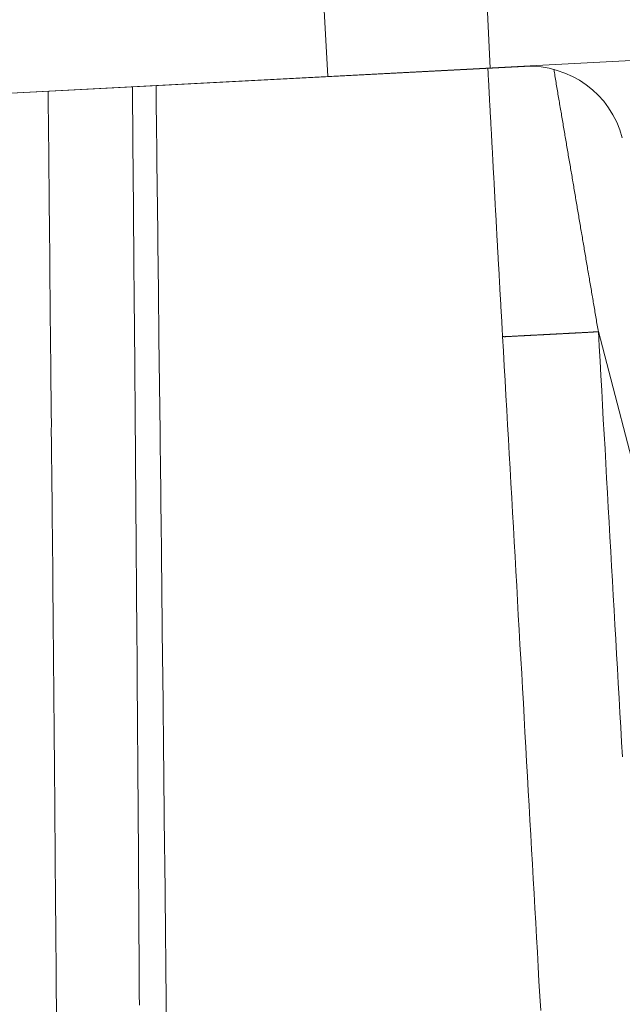
# Model space of a CAD drawing. Units: millimetres. Extents: x 0 to 6095, y 0 to 4244.
# Drawn here: x 3904 to 3917, y 613 to 634 of the extents above; entities that cross this region are included whole.
import ezdxf

# ---------------------------------------------------------------- set-up
doc = ezdxf.new("R2010")
doc.units = ezdxf.units.MM
doc.layers.add('PFｽﾀﾝﾄﾞ', color=7, linetype='Continuous')
doc.layers.add('寸法', color=8, linetype='Continuous')
doc.styles.get("Standard").update_dxf_attribs({"font": 'arial.ttf'})
doc.dimstyles.new('NS寸法', dxfattribs={"dimtxt": 20, "dimasz": 10, "dimexe": 1.25, "dimexo": 2, "dimgap": 1, "dimtad": 1, "dimtxsty": 'Standard', "dimblk": 'OPEN', "dimcen": 2.5, "dimadec": 0, "dimazin": 0, "dimtfac": 1, "dimtmove": 0, "dimatfit": 3, "dimfxl": 1, "dimarcsym": 0})

# ---------------------------------------------------------------- blocks, each defined once
blk = doc.blocks.new('_Open')
at = {"color": 0, "linetype": 'ByBlock', "lineweight": -2}
for p, q in [((-1, 0.1667), (0, 0)), ((-1, -0.1667), (0, 0)), ((0, 0), (-1, 0))]:
    blk.add_line(p, q, dxfattribs=at)
blk = doc.blocks.new('*D25')
at = {"layer": 'Defpoints', "color": 0, "transparency": 16777216}
for p in [(3839.225, 732.86), (5039.225, 732.86), (5039.225, 464.374)]:
    blk.add_point(p, dxfattribs=at)
at = {"layer": '寸法', "color": 0, "lineweight": -2, "transparency": 16777216}
for p, q in [((3839.225, 730.86), (3839.225, 463.124)), ((5039.225, 730.86), (5039.225, 463.124)), ((3849.225, 464.374), (5029.225, 464.374))]:
    blk.add_line(p, q, dxfattribs=at)
at = {"layer": '寸法', "color": 0, "lineweight": -2, "transparency": 16777216, "xscale": 10, "yscale": 10, "zscale": 10, "rotation": 180}
blk.add_blockref('_Open', (3839.225, 464.374), dxfattribs=at)
at = {"layer": '寸法', "color": 0, "lineweight": -2, "transparency": 16777216, "xscale": 10, "yscale": 10, "zscale": 10}
blk.add_blockref('_Open', (5039.225, 464.374), dxfattribs=at)
at = {"layer": '寸法', "color": 0, "lineweight": 5, "transparency": 16777216, "insert": (4435.855, 475.585), "char_height": 20, "attachment_point": 5}
blk.add_mtext('1200', dxfattribs=at)

msp = doc.modelspace()

# ---------------------------------------------------------------- linework, layer by layer
at = {"layer": 'PFｽﾀﾝﾄﾞ', "lineweight": 5}
for p, q in [((3913.441, 643.838), (3913.98, 632.606)), ((3910.586, 632.429), (3910.483, 634.434)), ((3919.92, 632.918), (3776.217, 625.387)), ((3914.696, 632.641), (3893.906, 631.551)), ((3931.302, 569.21), (3916.243, 627.095))]:
    msp.add_line(p, q, dxfattribs=at)
for points in [[(3913.934, 632.601), (3913.936, 632.566), (3913.938, 632.532), (3913.94, 632.494), (3913.942, 632.46), (3913.943, 632.425), (3913.945, 632.391), (3913.947, 632.353), (3913.949, 632.319), (3913.951, 632.284), (3913.953, 632.25), (3913.955, 632.212), (3913.956, 632.177), (3913.958, 632.143), (3913.96, 632.109), (3913.962, 632.074), (3913.964, 632.036), (3913.966, 632.002), (3913.967, 631.968), (3913.969, 631.93), (3913.971, 631.895), (3913.973, 631.861), (3913.975, 631.827), (3913.977, 631.789), (3913.979, 631.754), (3913.98, 631.72), (3913.982, 631.682), (3913.984, 631.648), (3913.988, 631.613), (3913.99, 631.579), (3913.992, 631.541), (3913.993, 631.507), (3913.995, 631.472), (3913.997, 631.434), (3913.999, 631.4), (3914.001, 631.366), (3914.003, 631.331), (3914.004, 631.297), (3914.006, 631.259), (3914.008, 631.225), (3914.01, 631.19), (3914.012, 631.156), (3914.014, 631.118), (3914.016, 631.084), (3914.017, 631.049), (3914.019, 631.015), (3914.021, 630.977), (3914.023, 630.942), (3914.025, 630.908), (3914.027, 630.87), (3914.029, 630.836), (3914.03, 630.801), (3914.032, 630.767), (3914.034, 630.729), (3914.036, 630.695), (3914.038, 630.66), (3914.04, 630.626), (3914.041, 630.592), (3914.043, 630.554), (3914.045, 630.519), (3914.047, 630.481), (3914.049, 630.447), (3914.051, 630.413), (3914.052, 630.378), (3914.056, 630.344), (3914.058, 630.306), (3914.06, 630.272), (3914.062, 630.237), (3914.064, 630.199), (3914.065, 630.165), (3914.067, 630.131), (3914.069, 630.096), (3914.071, 630.058), (3914.073, 630.024), (3914.075, 629.99), (3914.076, 629.955), (3914.078, 629.917), (3914.08, 629.883), (3914.082, 629.849), (3914.084, 629.814), (3914.086, 629.776), (3914.088, 629.742), (3914.089, 629.707), (3914.091, 629.673), (3914.093, 629.635), (3914.095, 629.601), (3914.097, 629.566), (3914.099, 629.532), (3914.101, 629.494), (3914.104, 629.46), (3914.106, 629.425), (3914.108, 629.391), (3914.11, 629.353), (3914.111, 629.319), (3914.113, 629.284), (3914.115, 629.247), (3914.117, 629.212), (3914.119, 629.178), (3914.121, 629.143), (3914.123, 629.105), (3914.124, 629.071), (3914.126, 629.037), (3914.128, 628.999), (3914.13, 628.964), (3914.132, 628.93), (3914.134, 628.896), (3914.135, 628.861), (3914.137, 628.823), (3914.141, 628.789), (3914.143, 628.755), (3914.145, 628.717), (3914.147, 628.682), (3914.148, 628.648), (3914.15, 628.614), (3914.152, 628.576), (3914.154, 628.541), (3914.156, 628.507), (3914.159, 628.473), (3914.161, 628.435), (3914.163, 628.4), (3914.165, 628.366), (3914.167, 628.332), (3914.168, 628.297), (3914.17, 628.259), (3914.172, 628.225), (3914.174, 628.187), (3914.176, 628.153), (3914.178, 628.118), (3914.18, 628.084), (3914.181, 628.049), (3914.183, 628.012), (3914.185, 627.977), (3914.187, 627.939), (3914.191, 627.909), (3914.193, 627.871), (3914.194, 627.836), (3914.196, 627.802), (3914.198, 627.764), (3914.2, 627.73), (3914.202, 627.695), (3914.204, 627.661), (3914.206, 627.623), (3914.207, 627.589), (3914.209, 627.554), (3914.211, 627.516), (3914.213, 627.482), (3914.215, 627.447), (3914.217, 627.413), (3914.219, 627.375), (3914.222, 627.341), (3914.224, 627.307), (3914.226, 627.272), (3914.227, 627.238), (3914.229, 627.2), (3914.231, 627.165), (3914.233, 627.131), (3914.235, 627.097), (3914.239, 627.059), (3914.24, 627.025), (3914.242, 626.99)], [(3915.312, 632.58), (3915.317, 632.542), (3915.324, 632.508), (3915.33, 632.474), (3915.335, 632.439), (3915.342, 632.405), (3915.347, 632.371), (3915.352, 632.337), (3915.359, 632.303), (3915.364, 632.269), (3915.37, 632.234), (3915.377, 632.2), (3915.382, 632.162), (3915.387, 632.128), (3915.394, 632.094), (3915.399, 632.06), (3915.405, 632.026), (3915.412, 631.992), (3915.417, 631.957), (3915.422, 631.923), (3915.429, 631.889), (3915.434, 631.855), (3915.44, 631.821), (3915.445, 631.783), (3915.452, 631.749), (3915.457, 631.714), (3915.463, 631.68), (3915.469, 631.646), (3915.475, 631.612), (3915.482, 631.578), (3915.487, 631.544), (3915.492, 631.509), (3915.499, 631.472), (3915.505, 631.438), (3915.51, 631.403), (3915.517, 631.369), (3915.522, 631.338), (3915.527, 631.301), (3915.534, 631.267), (3915.539, 631.232), (3915.545, 631.198), (3915.55, 631.164), (3915.557, 631.13), (3915.562, 631.096), (3915.567, 631.061), (3915.574, 631.027), (3915.58, 630.99), (3915.587, 630.955), (3915.592, 630.921), (3915.597, 630.887), (3915.604, 630.853), (3915.609, 630.819), (3915.615, 630.784), (3915.622, 630.75), (3915.627, 630.716), (3915.634, 630.682), (3915.639, 630.644), (3915.645, 630.61), (3915.651, 630.576), (3915.657, 630.542), (3915.662, 630.507), (3915.669, 630.473), (3915.674, 630.439), (3915.679, 630.405), (3915.686, 630.371), (3915.692, 630.337), (3915.697, 630.302), (3915.704, 630.268), (3915.709, 630.23), (3915.714, 630.2), (3915.721, 630.162), (3915.727, 630.128), (3915.732, 630.094), (3915.739, 630.06), (3915.744, 630.025), (3915.749, 629.991), (3915.756, 629.957), (3915.762, 629.923), (3915.767, 629.889), (3915.774, 629.851), (3915.779, 629.817), (3915.784, 629.782), (3915.791, 629.748), (3915.797, 629.714), (3915.802, 629.68), (3915.809, 629.646), (3915.814, 629.612), (3915.819, 629.577), (3915.825, 629.543), (3915.832, 629.509), (3915.837, 629.475), (3915.844, 629.441), (3915.849, 629.403), (3915.854, 629.372), (3915.861, 629.335), (3915.867, 629.3), (3915.872, 629.266), (3915.879, 629.232), (3915.884, 629.198), (3915.889, 629.164), (3915.896, 629.129), (3915.902, 629.095), (3915.909, 629.061), (3915.914, 629.023), (3915.921, 628.989), (3915.926, 628.955), (3915.931, 628.921), (3915.938, 628.887), (3915.944, 628.852), (3915.949, 628.818), (3915.954, 628.784), (3915.961, 628.75), (3915.966, 628.716), (3915.972, 628.681), (3915.979, 628.647), (3915.984, 628.613), (3915.989, 628.575), (3915.996, 628.541), (3916.001, 628.507), (3916.007, 628.473), (3916.014, 628.439), (3916.019, 628.404), (3916.026, 628.37), (3916.031, 628.336), (3916.036, 628.302), (3916.042, 628.264), (3916.048, 628.234), (3916.054, 628.196), (3916.059, 628.162), (3916.066, 628.128), (3916.073, 628.093), (3916.078, 628.059), (3916.084, 628.025), (3916.091, 627.991), (3916.096, 627.957), (3916.101, 627.922), (3916.108, 627.885), (3916.113, 627.851), (3916.118, 627.82), (3916.126, 627.782), (3916.131, 627.748), (3916.136, 627.714), (3916.141, 627.68), (3916.148, 627.645), (3916.154, 627.611), (3916.159, 627.577), (3916.166, 627.543), (3916.171, 627.509), (3916.178, 627.474), (3916.183, 627.437), (3916.188, 627.406), (3916.196, 627.368), (3916.201, 627.334), (3916.206, 627.3), (3916.213, 627.266), (3916.218, 627.232), (3916.225, 627.198), (3916.231, 627.163), (3916.237, 627.129), (3916.243, 627.095)], [(3904.743, 632.119), (3904.747, 631.926), (3904.746, 631.736), (3904.749, 631.543), (3904.751, 631.35), (3904.754, 631.157), (3904.756, 630.964), (3904.757, 630.774), (3904.759, 630.578), (3904.76, 630.385), (3904.763, 630.195), (3904.765, 630.002), (3904.768, 629.809), (3904.768, 629.616), (3904.771, 629.423), (3904.772, 629.233), (3904.774, 629.04), (3904.777, 628.847), (3904.778, 628.654), (3904.78, 628.461), (3904.781, 628.267), (3904.783, 628.074), (3904.786, 627.881), (3904.787, 627.692), (3904.789, 627.499), (3904.79, 627.305), (3904.794, 627.112), (3904.795, 626.919), (3904.796, 626.73), (3904.798, 626.537), (3904.799, 626.343), (3904.803, 626.15), (3904.804, 625.957), (3904.806, 625.764), (3904.807, 625.571), (3904.809, 625.378), (3904.812, 625.188), (3904.811, 624.995), (3904.815, 624.802), (3904.816, 624.609), (3904.818, 624.416), (3904.821, 624.223), (3904.822, 624.033), (3904.824, 623.84), (3904.825, 623.647), (3904.828, 623.454), (3904.828, 623.261), (3904.831, 623.068), (3904.833, 622.878), (3904.834, 622.685), (3904.836, 622.492), (3904.839, 622.299), (3904.84, 622.106), (3904.842, 621.913), (3904.843, 621.72), (3904.845, 621.526), (3904.846, 621.337), (3904.848, 621.144), (3904.851, 620.951), (3904.851, 620.757), (3904.854, 620.564), (3904.855, 620.375), (3904.857, 620.182), (3904.858, 619.988), (3904.86, 619.795), (3904.863, 619.602), (3904.864, 619.409), (3904.866, 619.22), (3904.867, 619.023), (3904.869, 618.833), (3904.872, 618.64), (3904.872, 618.447), (3904.875, 618.254), (3904.876, 618.061), (3904.878, 617.871), (3904.879, 617.678), (3904.881, 617.485), (3904.882, 617.292), (3904.884, 617.099), (3904.885, 616.906), (3904.887, 616.713), (3904.888, 616.523), (3904.891, 616.33), (3904.891, 616.137), (3904.894, 615.944), (3904.894, 615.751), (3904.897, 615.558), (3904.899, 615.364), (3904.9, 615.175), (3904.901, 614.982), (3904.903, 614.789), (3904.904, 614.595), (3904.906, 614.402), (3904.907, 614.213), (3904.909, 614.02), (3904.91, 613.826), (3904.912, 613.633), (3904.913, 613.44), (3904.915, 613.247), (3904.916, 613.054), (3904.918, 612.861)], [(3906.507, 632.211), (3906.508, 631.98), (3906.51, 631.749), (3906.514, 631.518), (3906.514, 631.287), (3906.515, 631.056), (3906.517, 630.825), (3906.521, 630.594), (3906.522, 630.363), (3906.524, 630.132), (3906.526, 629.898), (3906.528, 629.667), (3906.53, 629.435), (3906.531, 629.204), (3906.533, 628.973), (3906.535, 628.742), (3906.537, 628.511), (3906.538, 628.28), (3906.54, 628.049), (3906.544, 627.818), (3906.545, 627.587), (3906.547, 627.356), (3906.549, 627.125), (3906.551, 626.891), (3906.553, 626.66), (3906.554, 626.429), (3906.556, 626.197), (3906.558, 625.966), (3906.56, 625.735), (3906.561, 625.504), (3906.563, 625.273), (3906.565, 625.042), (3906.567, 624.811), (3906.568, 624.58), (3906.572, 624.349), (3906.572, 624.118), (3906.574, 623.887), (3906.577, 623.656), (3906.579, 623.422), (3906.579, 623.19), (3906.581, 622.959), (3906.584, 622.728), (3906.586, 622.497), (3906.586, 622.266), (3906.59, 622.035), (3906.591, 621.804), (3906.591, 621.573), (3906.593, 621.342), (3906.597, 621.111), (3906.597, 620.88), (3906.598, 620.649), (3906.602, 620.415), (3906.602, 620.183), (3906.604, 619.952), (3906.607, 619.721), (3906.607, 619.49), (3906.609, 619.259), (3906.611, 619.028), (3906.613, 618.797), (3906.614, 618.566), (3906.616, 618.335), (3906.618, 618.104), (3906.62, 617.873), (3906.622, 617.642), (3906.623, 617.411), (3906.625, 617.18), (3906.627, 616.945), (3906.627, 616.718), (3906.63, 616.483), (3906.631, 616.252), (3906.632, 616.021), (3906.634, 615.79), (3906.636, 615.559), (3906.638, 615.328), (3906.639, 615.097), (3906.639, 614.866), (3906.643, 614.635), (3906.643, 614.404), (3906.645, 614.173), (3906.647, 613.938), (3906.648, 613.71), (3906.65, 613.479), (3906.65, 613.248), (3906.652, 613.014)], [(3906.999, 632.237), (3907.003, 631.992), (3907.005, 631.748), (3907.008, 631.503), (3907.012, 631.258), (3907.015, 631.01), (3907.017, 630.765), (3907.019, 630.52), (3907.022, 630.275), (3907.024, 630.031), (3907.027, 629.786), (3907.031, 629.538), (3907.034, 629.293), (3907.036, 629.048), (3907.039, 628.803), (3907.041, 628.558), (3907.044, 628.31), (3907.048, 628.065), (3907.051, 627.821), (3907.053, 627.576), (3907.056, 627.331), (3907.058, 627.083), (3907.061, 626.838), (3907.065, 626.593), (3907.067, 626.348), (3907.07, 626.104), (3907.072, 625.859), (3907.075, 625.611), (3907.077, 625.366), (3907.082, 625.121), (3907.084, 624.876), (3907.087, 624.631), (3907.089, 624.383), (3907.093, 624.138), (3907.096, 623.894), (3907.098, 623.649), (3907.101, 623.404), (3907.103, 623.159), (3907.106, 622.914), (3907.11, 622.666), (3907.113, 622.421), (3907.115, 622.177), (3907.118, 621.932), (3907.12, 621.687), (3907.123, 621.439), (3907.125, 621.194), (3907.128, 620.949), (3907.13, 620.704), (3907.133, 620.46), (3907.137, 620.211), (3907.14, 619.967), (3907.142, 619.722), (3907.145, 619.477), (3907.147, 619.232), (3907.15, 618.987), (3907.152, 618.739), (3907.155, 618.494), (3907.157, 618.25), (3907.16, 618.005), (3907.162, 617.76), (3907.165, 617.515), (3907.167, 617.27), (3907.171, 617.022), (3907.172, 616.777), (3907.175, 616.532), (3907.179, 616.288), (3907.18, 616.043), (3907.182, 615.795), (3907.187, 615.55), (3907.189, 615.305), (3907.191, 615.06), (3907.194, 614.815), (3907.195, 614.567), (3907.199, 614.326), (3907.202, 614.078), (3907.202, 613.833), (3907.205, 613.588), (3907.209, 613.34), (3907.21, 613.098), (3907.212, 612.85)], [(3916.243, 627.095), (3916.232, 627.094), (3916.224, 627.094), (3916.215, 627.094), (3916.207, 627.093), (3916.198, 627.093), (3916.188, 627.092), (3916.179, 627.092), (3916.17, 627.091), (3916.162, 627.091), (3916.152, 627.09), (3916.143, 627.09), (3916.135, 627.086), (3916.126, 627.085), (3916.116, 627.085), (3916.107, 627.084), (3916.098, 627.084), (3916.09, 627.083), (3916.081, 627.083), (3916.073, 627.083), (3916.064, 627.082), (3916.054, 627.082), (3916.045, 627.081), (3916.036, 627.081), (3916.026, 627.08), (3916.018, 627.08), (3916.009, 627.079), (3916, 627.079), (3915.992, 627.078), (3915.981, 627.078), (3915.973, 627.077), (3915.964, 627.077), (3915.954, 627.076), (3915.947, 627.076), (3915.937, 627.075), (3915.928, 627.075), (3915.919, 627.075), (3915.909, 627.074), (3915.901, 627.074), (3915.892, 627.073), (3915.883, 627.073), (3915.875, 627.072), (3915.866, 627.072), (3915.858, 627.071), (3915.847, 627.071), (3915.839, 627.07), (3915.83, 627.07), (3915.821, 627.069), (3915.811, 627.069), (3915.803, 627.068), (3915.794, 627.068), (3915.785, 627.068), (3915.775, 627.067), (3915.766, 627.067), (3915.758, 627.066), (3915.749, 627.066), (3915.739, 627.065), (3915.73, 627.065), (3915.722, 627.064), (3915.713, 627.064), (3915.703, 627.063), (3915.694, 627.063), (3915.687, 627.062), (3915.677, 627.062), (3915.668, 627.061), (3915.66, 627.061), (3915.649, 627.06), (3915.641, 627.06), (3915.632, 627.06), (3915.624, 627.059), (3915.615, 627.059), (3915.605, 627.058), (3915.596, 627.058), (3915.588, 627.057), (3915.579, 627.057), (3915.569, 627.056), (3915.56, 627.056), (3915.551, 627.055), (3915.543, 627.055), (3915.532, 627.054), (3915.524, 627.054), (3915.515, 627.053), (3915.507, 627.053), (3915.496, 627.052), (3915.489, 627.052), (3915.481, 627.052), (3915.471, 627.051), (3915.462, 627.051), (3915.453, 627.05), (3915.443, 627.05), (3915.434, 627.049), (3915.426, 627.049), (3915.417, 627.048), (3915.409, 627.048), (3915.398, 627.047), (3915.39, 627.047), (3915.381, 627.046), (3915.371, 627.046), (3915.362, 627.045), (3915.354, 627.045), (3915.345, 627.044), (3915.336, 627.044), (3915.326, 627.043), (3915.317, 627.043), (3915.309, 627.043), (3915.3, 627.042), (3915.292, 627.042), (3915.283, 627.041), (3915.274, 627.041), (3915.264, 627.04), (3915.256, 627.04), (3915.247, 627.039), (3915.238, 627.039), (3915.228, 627.038), (3915.219, 627.038), (3915.211, 627.037), (3915.202, 627.037), (3915.192, 627.036), (3915.183, 627.036), (3915.175, 627.036), (3915.166, 627.035), (3915.156, 627.035), (3915.147, 627.034), (3915.139, 627.034), (3915.13, 627.033), (3915.12, 627.033), (3915.111, 627.032), (3915.102, 627.032), (3915.094, 627.031), (3915.085, 627.031), (3915.077, 627.03), (3915.066, 627.03), (3915.058, 627.029), (3915.049, 627.029), (3915.04, 627.028), (3915.032, 627.028), (3915.022, 627.028), (3915.013, 627.027), (3915.004, 627.027), (3914.994, 627.026), (3914.985, 627.026), (3914.977, 627.025), (3914.968, 627.025), (3914.96, 627.024), (3914.949, 627.024), (3914.941, 627.023), (3914.932, 627.023), (3914.924, 627.022), (3914.915, 627.022), (3914.905, 627.021), (3914.898, 627.021), (3914.887, 627.02), (3914.879, 627.02), (3914.87, 627.02), (3914.86, 627.019), (3914.851, 627.019), (3914.843, 627.018), (3914.834, 627.018), (3914.825, 627.017), (3914.815, 627.017), (3914.807, 627.016), (3914.798, 627.016), (3914.788, 627.015), (3914.779, 627.015), (3914.77, 627.014), (3914.762, 627.014), (3914.753, 627.013), (3914.743, 627.013), (3914.734, 627.012), (3914.726, 627.012), (3914.717, 627.012), (3914.708, 627.011), (3914.7, 627.011), (3914.69, 627.01), (3914.681, 627.01), (3914.672, 627.009), (3914.664, 627.009), (3914.655, 627.008), (3914.645, 627.008), (3914.636, 627.007), (3914.628, 627.007), (3914.619, 627.006), (3914.609, 627.006), (3914.6, 627.005), (3914.592, 627.005), (3914.583, 627.005), (3914.573, 627.004), (3914.564, 627.004), (3914.555, 627.003), (3914.547, 627.003), (3914.536, 627.002), (3914.528, 627.002), (3914.519, 627.001), (3914.511, 627.001), (3914.502, 627), (3914.493, 627), (3914.483, 626.999), (3914.475, 626.999), (3914.466, 626.998), (3914.457, 626.998), (3914.449, 626.997), (3914.438, 626.997), (3914.43, 626.996), (3914.421, 626.996), (3914.411, 626.995), (3914.404, 626.995), (3914.394, 626.995), (3914.385, 626.994), (3914.376, 626.994), (3914.366, 626.993), (3914.358, 626.993), (3914.349, 626.992), (3914.34, 626.992), (3914.332, 626.991), (3914.321, 626.991), (3914.315, 626.99), (3914.304, 626.99), (3914.296, 626.989), (3914.287, 626.989), (3914.277, 626.988), (3914.268, 626.991), (3914.259, 626.991), (3914.251, 626.991), (3914.242, 626.99)], [(3914.242, 626.99), (3914.258, 626.684), (3914.276, 626.374), (3914.294, 626.072), (3914.312, 625.762), (3914.328, 625.456), (3914.345, 625.15), (3914.363, 624.844), (3914.379, 624.538), (3914.397, 624.231), (3914.415, 623.925), (3914.433, 623.619), (3914.449, 623.313), (3914.466, 623.007), (3914.484, 622.701), (3914.502, 622.395), (3914.518, 622.089), (3914.536, 621.782), (3914.554, 621.476), (3914.57, 621.17), (3914.587, 620.864), (3914.605, 620.558), (3914.623, 620.252), (3914.641, 619.946), (3914.657, 619.64), (3914.675, 619.33), (3914.692, 619.027), (3914.708, 618.721), (3914.726, 618.412), (3914.744, 618.106), (3914.762, 617.799), (3914.778, 617.493), (3914.796, 617.187), (3914.813, 616.881), (3914.831, 616.575), (3914.847, 616.269), (3914.865, 615.963), (3914.883, 615.657), (3914.9, 615.35), (3914.916, 615.044), (3914.934, 614.738), (3914.952, 614.432), (3914.968, 614.126), (3914.986, 613.82), (3915.002, 613.514), (3915.021, 613.207), (3915.037, 612.901)], [(3916.243, 627.095), (3916.259, 626.789), (3916.277, 626.479), (3916.293, 626.176), (3916.312, 625.867), (3916.328, 625.561), (3916.346, 625.255), (3916.364, 624.949), (3916.382, 624.643), (3916.398, 624.336), (3916.415, 624.03), (3916.433, 623.724), (3916.449, 623.418), (3916.467, 623.112), (3916.485, 622.806), (3916.503, 622.5), (3916.519, 622.193), (3916.536, 621.887), (3916.554, 621.581), (3916.572, 621.275), (3916.588, 620.969), (3916.606, 620.663), (3916.624, 620.353), (3916.641, 620.051), (3916.657, 619.744), (3916.675, 619.435), (3916.691, 619.129), (3916.709, 618.826), (3916.727, 618.516), (3916.745, 618.21)]]:
    msp.add_lwpolyline(points, dxfattribs=at)
msp.add_open_spline([(3914.696, 632.641), (3915.648, 632.69), (3916.503, 632.066), (3916.743, 631.144)], degree=3, dxfattribs=at)

# ---------------------------------------------------------------- dimensions: what is measured, and where the dimension line sits
at = {"layer": '寸法', "lineweight": 5}
dim = msp.add_linear_dim(base=(5039.225, 464.374), p1=(3839.225, 732.86), p2=(5039.225, 732.86), dimstyle='NS寸法', dxfattribs=at)
dim.commit()
dim.dimension.update_dxf_attribs({"geometry": '*D25', "text_midpoint": (4435.855, 464.374), "dimtype": 128})

doc.saveas('drawing.dxf')
